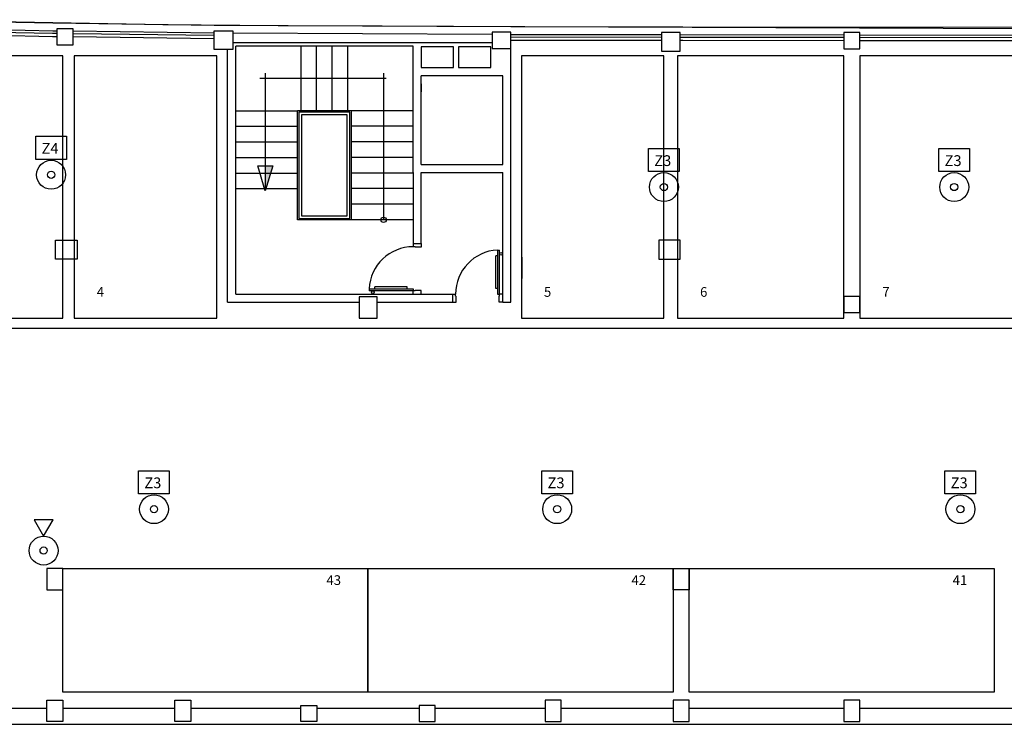
# Model space of a CAD drawing. Units: millimetres. Extents: x 196 to 363, y 42 to 111.
# Drawn here: x 246 to 264, y 61 to 74 of the extents above; entities that cross this region are included whole.
import ezdxf

# ---------------------------------------------------------------- set-up
doc = ezdxf.new("R2010")
doc.units = ezdxf.units.MM
doc.linetypes.add('TRAZO_Y_PUNTO', pattern=[1, 0.5, -0.25, 0, -0.25])
for name, color, linetype in [('AREA', 9, 'Continuous'), ('CARPIN', 6, 'Continuous'), ('F', 3, 'Continuous'), ('F-BIES', 3, 'TRAZO_Y_PUNTO'), ('FM', 3, 'Continuous'), ('INCENDIOS', 5, 'Continuous'), ('PBAJA', 7, 'Continuous'), ('PILARES', 6, 'Continuous'), ('PLAZA', 9, 'Continuous'), ('PTIPO', 7, 'Continuous'), ('SOLAR', 7, 'Continuous'), ('SOTANO', 7, 'Continuous')]:
    doc.layers.add(name, color=color, linetype=linetype)
doc.styles.add('ROMAND', font='romans.shx')

msp = doc.modelspace()

# ---------------------------------------------------------------- linework, layer by layer
at = {"layer": 'AREA'}
for p, q in [((248.469, 74.012), (244.11, 74.087)), ((250.617, 73.994), (248.469, 74.012)), ((252.548, 73.983), (250.617, 73.994)), ((255.205, 73.97), (252.548, 73.983)), ((268.693, 73.918), (255.205, 73.97)), ((206.805, 61.002), (351.838, 61.002))]:
    msp.add_line(p, q, dxfattribs=at)
at = {"layer": 'CARPIN'}
for p, q in [((253.125, 69.942), (253.125, 69.882)), ((253.165, 69.882), (253.125, 69.882)), ((253.165, 69.882), (253.165, 69.872)), ((253.275, 69.872), (253.165, 69.872)), ((253.275, 69.942), (253.275, 69.872)), ((254.695, 69.822), (254.735, 69.822)), ((254.695, 69.822), (254.695, 69.002)), ((254.735, 69.002), (254.735, 69.822)), ((254.695, 69.714), (254.661, 69.714)), ((254.661, 69.109), (254.661, 69.714)), ((252.305, 69.102), (252.305, 69.062)), ((252.305, 69.102), (253.125, 69.102)), ((253.125, 69.062), (252.305, 69.062)), ((252.412, 69.102), (252.412, 69.135)), ((253.017, 69.135), (252.412, 69.135)), ((253.017, 69.102), (253.017, 69.135)), ((253.125, 69.102), (253.125, 69.062)), ((253.125, 69.002), (253.125, 69.062)), ((253.165, 69.062), (253.125, 69.062)), ((253.165, 69.062), (253.165, 69.072)), ((253.275, 69.072), (253.165, 69.072)), ((253.275, 69.002), (253.275, 69.072)), ((254.695, 69.109), (254.661, 69.109)), ((253.855, 69.002), (253.915, 69.002)), ((253.915, 68.962), (253.915, 69.002)), ((253.915, 68.962), (253.925, 68.962)), ((253.925, 68.852), (253.925, 68.962)), ((254.695, 69.002), (254.735, 69.002)), ((254.735, 68.962), (254.725, 68.962)), ((254.725, 68.852), (254.725, 68.962)), ((254.795, 69.002), (254.735, 69.002)), ((254.735, 68.962), (254.735, 69.002)), ((253.855, 68.852), (253.925, 68.852)), ((254.795, 68.852), (254.725, 68.852))]:
    msp.add_line(p, q, dxfattribs=at)
for centre in [(254.76, 69.752), (252.375, 69.037)]:
    msp.add_circle(centre, 0.025, dxfattribs=at)
for centre, start, end in [((253.125, 69.062), 90, 177.157), ((254.735, 69.002), 92.843, 180)]:
    msp.add_arc(centre, 0.82, start, end, dxfattribs=at)
at = {"layer": 'F'}
msp.add_lwpolyline([(246.252, 64.501), (246.427, 64.803), (246.078, 64.803)], close=True, dxfattribs=at)
msp.add_circle((246.252, 64.232), 0.0672, dxfattribs=at)
at = {"layer": 'F-BIES', "color": 3, "linetype": 'Continuous'}
msp.add_line((228.318, 68.368), (341.212, 68.368), dxfattribs=at)
at = {"layer": 'FM'}
msp.add_circle((246.252, 64.232), 0.269, dxfattribs=at)
at = {"layer": 'INCENDIOS', "linetype": 'Continuous'}
for p, q in [((246.106, 71.506), (246.106, 71.936)), ((246.106, 71.936), (246.677, 71.936)), ((246.677, 71.936), (246.677, 71.506)), ((257.505, 71.279), (257.505, 71.708)), ((257.505, 71.708), (258.076, 71.708)), ((258.076, 71.708), (258.076, 71.279)), ((262.905, 71.279), (262.905, 71.708)), ((262.905, 71.708), (263.476, 71.708)), ((263.476, 71.708), (263.476, 71.279)), ((246.677, 71.506), (246.106, 71.506)), ((258.076, 71.279), (257.505, 71.279)), ((263.476, 71.279), (262.905, 71.279)), ((255.149, 69.686), (255.149, 69.293)), ((248.019, 65.717), (248.59, 65.717)), ((248.019, 65.287), (248.019, 65.717)), ((248.59, 65.717), (248.59, 65.287)), ((255.519, 65.287), (255.519, 65.717)), ((255.519, 65.717), (256.09, 65.717)), ((256.09, 65.717), (256.09, 65.287)), ((263.019, 65.717), (263.59, 65.717)), ((263.019, 65.287), (263.019, 65.717)), ((263.59, 65.717), (263.59, 65.287)), ((248.59, 65.287), (248.019, 65.287)), ((256.09, 65.287), (255.519, 65.287)), ((263.59, 65.287), (263.019, 65.287))]:
    msp.add_line(p, q, dxfattribs=at)
for centre, radius in [((246.391, 71.221), 0.269), ((246.391, 71.221), 0.0672), ((257.791, 70.993), 0.269), ((263.191, 70.993), 0.269), ((257.791, 70.993), 0.0672), ((263.191, 70.993), 0.0672), ((248.305, 65.002), 0.269), ((255.805, 65.002), 0.269), ((263.305, 65.002), 0.269), ((248.305, 65.002), 0.0672), ((255.805, 65.002), 0.0672), ((263.305, 65.002), 0.0672)]:
    msp.add_circle(centre, radius, dxfattribs=at)
at = {"layer": 'PBAJA', "color": 7}
for p, q in [((254.945, 68.852), (254.945, 73.721)), ((253.125, 71.263), (253.125, 73.613)), ((254.795, 73.063), (253.275, 73.063)), ((253.275, 71.413), (253.275, 73.063)), ((254.795, 71.413), (254.795, 73.063)), ((253.275, 71.413), (254.795, 71.413)), ((253.275, 69.942), (253.275, 71.263)), ((253.275, 71.263), (254.795, 71.263)), ((254.795, 68.852), (254.795, 71.263))]:
    msp.add_line(p, q, dxfattribs=at)
at = {"layer": 'PBAJA', "color": 6}
for p, q in [((250.375, 73.113), (250.375, 70.973)), ((252.575, 73.113), (252.575, 70.383)), ((252.625, 73.013), (250.275, 73.013)), ((250.235, 71.388), (250.515, 71.388)), ((250.375, 70.923), (250.235, 71.388)), ((250.515, 71.388), (250.375, 70.923))]:
    msp.add_line(p, q, dxfattribs=at)
at = {"layer": 'PBAJA'}
msp.add_line((253.275, 72.913), (253.275, 72.763), dxfattribs=at)
at = {"layer": 'PBAJA', "color": 2}
for p, q in [((249.825, 72.413), (250.975, 72.413)), ((250.975, 70.383), (250.975, 72.413)), ((253.125, 72.413), (251.975, 72.413)), ((251.975, 72.413), (251.975, 70.383)), ((253.125, 72.123), (251.975, 72.123)), ((253.125, 71.833), (251.975, 71.833)), ((253.125, 71.543), (251.975, 71.543)), ((253.125, 71.253), (251.975, 71.253)), ((253.125, 70.963), (251.975, 70.963)), ((253.125, 70.673), (251.975, 70.673)), ((253.125, 70.383), (250.975, 70.383))]:
    msp.add_line(p, q, dxfattribs=at)
at = {"layer": 'PBAJA', "color": 2, "linetype": 'Continuous'}
for p, q in [((249.825, 72.123), (250.975, 72.123)), ((249.825, 71.833), (250.975, 71.833)), ((249.825, 71.543), (250.975, 71.543)), ((249.825, 71.253), (250.975, 71.253)), ((249.825, 70.963), (250.975, 70.963))]:
    msp.add_line(p, q, dxfattribs=at)
at = {"layer": 'PBAJA', "color": 6}
msp.add_solid([(250.515, 71.388), (250.375, 71.388), (250.375, 70.923)], dxfattribs=at)
at = {"layer": 'PILARES', "color": 5}
for p, q in [((246.8, 73.937), (246.5, 73.937)), ((246.5, 73.937), (246.5, 73.637)), ((246.8, 73.637), (246.8, 73.937)), ((249.424, 73.55), (249.424, 73.9)), ((249.424, 73.9), (249.774, 73.9)), ((249.774, 73.9), (249.774, 73.55)), ((254.945, 73.871), (254.594, 73.871)), ((254.594, 73.871), (254.594, 73.571)), ((254.945, 73.571), (254.945, 73.871)), ((258.095, 73.866), (257.745, 73.866)), ((257.745, 73.866), (257.745, 73.517)), ((258.095, 73.517), (258.095, 73.866)), ((261.435, 73.866), (261.135, 73.866)), ((261.135, 73.866), (261.135, 73.566)), ((261.435, 73.566), (261.435, 73.866)), ((246.5, 73.637), (246.8, 73.637)), ((249.774, 73.55), (249.424, 73.55)), ((253.875, 73.601), (253.275, 73.601)), ((253.275, 73.601), (253.275, 73.213)), ((253.875, 73.213), (253.875, 73.601)), ((254.569, 73.601), (253.969, 73.601)), ((253.969, 73.601), (253.969, 73.213)), ((254.569, 73.213), (254.569, 73.601)), ((254.594, 73.571), (254.945, 73.571)), ((257.745, 73.517), (258.095, 73.517)), ((261.135, 73.566), (261.435, 73.566)), ((253.275, 73.213), (253.875, 73.213)), ((253.969, 73.213), (254.569, 73.213)), ((252.454, 68.952), (252.12, 68.952)), ((252.12, 68.952), (252.12, 68.556)), ((252.454, 68.556), (252.454, 68.952)), ((261.435, 68.96), (261.135, 68.96)), ((261.135, 68.96), (261.135, 68.66)), ((261.435, 68.66), (261.435, 68.96)), ((252.12, 68.556), (252.454, 68.556)), ((261.135, 68.66), (261.435, 68.66))]:
    msp.add_line(p, q, dxfattribs=at)
at = {"layer": 'PILARES'}
for p, q in [((246.475, 69.652), (246.475, 70.002)), ((246.475, 70.002), (246.875, 70.002)), ((246.875, 70.002), (246.875, 69.652)), ((258.095, 70.002), (257.695, 70.002)), ((257.695, 70.002), (257.695, 69.652)), ((258.095, 69.652), (258.095, 70.002)), ((246.875, 69.652), (246.475, 69.652)), ((257.695, 69.652), (258.095, 69.652)), ((246.61, 63.902), (246.31, 63.902)), ((246.31, 63.902), (246.31, 63.502)), ((246.61, 63.502), (246.61, 63.902)), ((257.96, 63.502), (257.96, 63.902)), ((257.96, 63.902), (258.26, 63.902)), ((257.96, 63.502), (257.96, 63.902)), ((257.96, 63.902), (258.26, 63.902)), ((258.26, 63.902), (258.26, 63.502)), ((258.26, 63.902), (258.26, 63.502)), ((246.31, 63.502), (246.61, 63.502)), ((258.26, 63.502), (257.96, 63.502)), ((258.26, 63.502), (257.96, 63.502)), ((246.31, 61.052), (246.31, 61.452)), ((246.31, 61.452), (246.61, 61.452)), ((246.61, 61.452), (246.61, 61.052)), ((248.69, 61.052), (248.69, 61.452)), ((248.69, 61.452), (248.99, 61.452)), ((248.99, 61.452), (248.99, 61.052)), ((255.58, 61.452), (255.58, 61.052)), ((255.88, 61.452), (255.58, 61.452)), ((255.88, 61.052), (255.88, 61.452)), ((257.96, 61.452), (257.96, 61.052)), ((258.26, 61.452), (257.96, 61.452)), ((258.26, 61.052), (258.26, 61.452)), ((261.135, 61.451), (261.135, 61.051)), ((261.435, 61.451), (261.135, 61.451)), ((261.435, 61.051), (261.435, 61.451)), ((251.035, 61.052), (251.035, 61.352)), ((251.035, 61.352), (251.335, 61.352)), ((251.335, 61.352), (251.335, 61.052)), ((253.535, 61.352), (253.235, 61.352)), ((253.235, 61.352), (253.235, 61.052)), ((253.535, 61.052), (253.535, 61.352)), ((246.61, 61.052), (246.31, 61.052)), ((248.99, 61.052), (248.69, 61.052)), ((251.335, 61.052), (251.035, 61.052)), ((253.235, 61.052), (253.535, 61.052)), ((255.58, 61.052), (255.88, 61.052)), ((257.96, 61.052), (258.26, 61.052)), ((261.135, 61.051), (261.435, 61.051))]:
    msp.add_line(p, q, dxfattribs=at)
at = {"layer": 'PLAZA'}
for p, q in [((246.61, 73.431), (243.52, 73.431)), ((246.61, 68.556), (246.61, 73.431)), ((249.471, 73.431), (246.821, 73.431)), ((246.821, 73.431), (246.821, 68.556)), ((249.471, 68.556), (249.471, 73.431)), ((257.791, 73.431), (255.141, 73.431)), ((255.141, 73.431), (255.141, 68.556)), ((257.791, 68.556), (257.791, 73.431)), ((261.135, 73.431), (258.045, 73.431)), ((258.045, 73.431), (258.045, 68.556)), ((261.135, 68.556), (261.135, 73.431)), ((264.525, 73.431), (261.435, 73.431)), ((261.435, 73.431), (261.435, 68.556)), ((243.52, 68.556), (246.61, 68.556)), ((246.821, 68.556), (249.471, 68.556)), ((255.141, 68.556), (257.791, 68.556)), ((258.045, 68.556), (261.135, 68.556)), ((261.435, 68.556), (264.525, 68.556)), ((246.61, 63.902), (252.285, 63.902)), ((246.61, 61.602), (246.61, 63.902)), ((252.285, 63.902), (252.285, 61.602)), ((252.285, 63.902), (257.96, 63.902)), ((252.285, 61.602), (252.285, 63.902)), ((257.96, 63.902), (257.96, 61.602)), ((258.26, 63.902), (263.935, 63.902)), ((258.26, 61.602), (258.26, 63.902)), ((263.935, 63.902), (263.935, 61.602)), ((252.285, 61.602), (246.61, 61.602)), ((257.96, 61.602), (252.285, 61.602)), ((263.935, 61.602), (258.26, 61.602))]:
    msp.add_line(p, q, dxfattribs=at)
at = {"layer": 'PTIPO', "color": 10}
msp.add_line((254.594, 73.673), (249.775, 73.673), dxfattribs=at)
at = {"layer": 'PTIPO'}
msp.add_line((253.125, 73.613), (249.825, 73.613), dxfattribs=at)
at = {"layer": 'PTIPO', "color": 2}
msp.add_line((251.975, 72.413), (250.975, 72.413), dxfattribs=at)
at = {"layer": 'SOLAR'}
for p, q in [((246.423, 74.038), (243.249, 74.105)), ((249.424, 74), (246.423, 74.038)), ((254.945, 73.971), (249.424, 74)), ((246.418, 73.788), (243.485, 73.85)), ((258.145, 73.966), (254.945, 73.971)), ((264.425, 73.959), (258.145, 73.966)), ((246.5, 73.787), (246.42, 73.788)), ((249.421, 73.75), (246.8, 73.784)), ((257.745, 73.716), (254.945, 73.721)), ((258.144, 73.716), (258.095, 73.716)), ((261.135, 73.712), (258.144, 73.716)), ((264.424, 73.709), (261.435, 73.712)), ((243.551, 61.302), (246.31, 61.302)), ((246.61, 61.302), (248.69, 61.302)), ((248.99, 61.302), (251.035, 61.302)), ((251.335, 61.302), (253.235, 61.302)), ((253.535, 61.302), (255.58, 61.302)), ((255.88, 61.302), (257.96, 61.302)), ((258.26, 61.302), (261.135, 61.302)), ((261.435, 61.302), (264.311, 61.302)), ((243.185, 61.002), (279.386, 61.002))]:
    msp.add_line(p, q, dxfattribs=at)
at = {"layer": 'SOLAR', "color": 10}
for p, q in [((246.42, 73.893), (243.485, 73.955)), ((246.419, 73.848), (243.485, 73.91)), ((246.5, 73.892), (246.421, 73.893)), ((246.5, 73.847), (246.421, 73.848)), ((249.422, 73.855), (246.8, 73.889)), ((249.422, 73.81), (246.8, 73.844)), ((249.424, 73.855), (249.423, 73.855)), ((254.594, 73.828), (249.774, 73.853)), ((257.745, 73.821), (254.944, 73.826)), ((261.135, 73.817), (258.095, 73.821)), ((264.476, 73.814), (261.435, 73.817)), ((257.745, 73.776), (254.944, 73.781)), ((261.135, 73.772), (258.095, 73.776)), ((264.476, 73.769), (261.435, 73.772))]:
    msp.add_line(p, q, dxfattribs=at)
at = {"layer": 'SOTANO'}
for p, q in [((249.675, 68.852), (249.675, 73.55)), ((249.825, 69.002), (249.825, 73.613)), ((253.125, 71.263), (253.125, 69.942)), ((253.125, 69.942), (253.275, 69.942)), ((249.825, 69.002), (253.855, 69.002)), ((253.855, 69.002), (253.855, 68.852)), ((249.675, 68.852), (252.12, 68.852)), ((252.454, 68.852), (253.855, 68.852)), ((254.795, 68.852), (254.945, 68.852))]:
    msp.add_line(p, q, dxfattribs=at)
at = {"layer": 'SOTANO', "color": 2}
for p, q in [((251.04, 72.413), (251.04, 73.613)), ((251.33, 72.413), (251.33, 73.613)), ((251.62, 72.413), (251.62, 73.613)), ((251.91, 72.413), (251.91, 73.613))]:
    msp.add_line(p, q, dxfattribs=at)
at = {"layer": 'SOTANO', "color": 6}
for p, q in [((251.95, 72.388), (251, 72.388)), ((251, 72.388), (251, 70.408)), ((251.95, 70.408), (251.95, 72.388)), ((251.9, 72.338), (251.05, 72.338)), ((251.05, 72.338), (251.05, 70.458)), ((251.9, 70.458), (251.9, 72.338)), ((251, 70.408), (251.95, 70.408)), ((251.05, 70.458), (251.9, 70.458))]:
    msp.add_line(p, q, dxfattribs=at)
msp.add_circle((252.575, 70.383), 0.05, dxfattribs=at)

# ---------------------------------------------------------------- texts
at = {"layer": 'INCENDIOS', "linetype": 'Continuous', "style": 'ROMAND'}
for s, p in [('Z4', (246.213, 71.612)), ('Z3', (257.612, 71.384)), ('Z3', (263.012, 71.384)), ('Z3', (248.126, 65.392)), ('Z3', (255.626, 65.392)), ('Z3', (263.126, 65.392))]:
    msp.add_text(s, height=0.2, dxfattribs=at).set_placement(p)
at = {"layer": 'SOTANO', "color": 3, "style": 'ROMAND'}
for s, p in [('4', (247.239, 68.952)), ('5', (255.559, 68.952)), ('6', (258.463, 68.952)), ('7', (261.853, 68.952)), ('43', (251.512, 63.593)), ('42', (257.187, 63.593)), ('41', (263.162, 63.593))]:
    msp.add_text(s, height=0.18, dxfattribs=at).set_placement(p)

doc.saveas('drawing.dxf')
